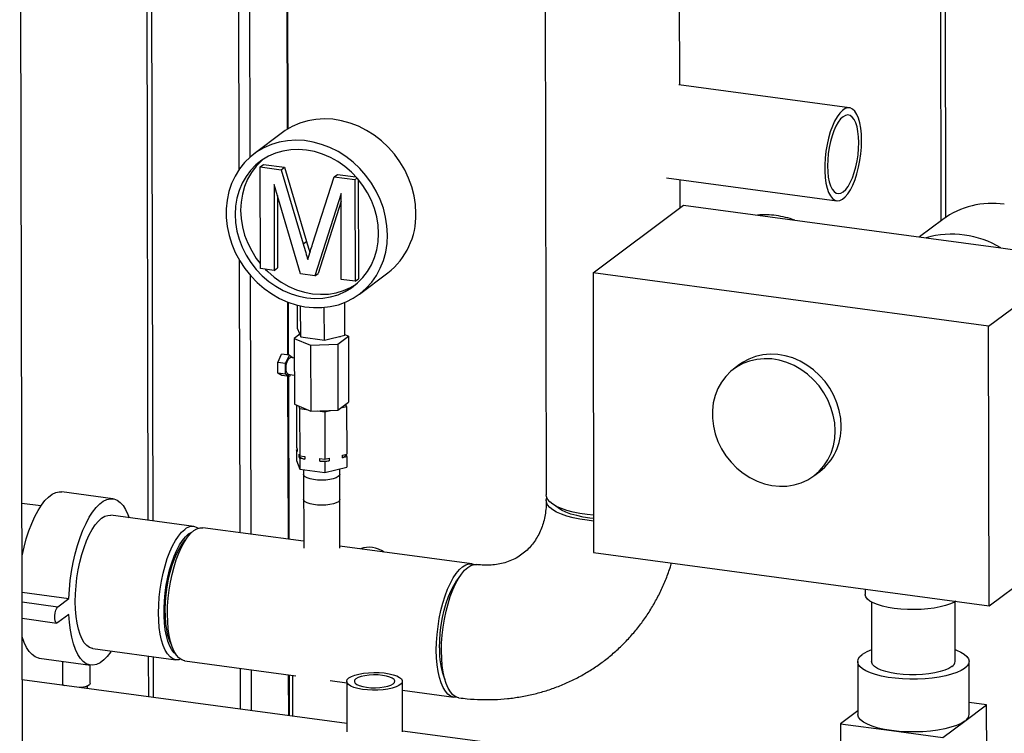
# Model space of a CAD drawing. Units: millimetres. Extents: x 0 to 4200, y 0 to 2970.
# Drawn here: x 3218 to 3571, y 1305 to 1561 of the extents above; entities that cross this region are included whole.
import ezdxf

# ---------------------------------------------------------------- set-up
doc = ezdxf.new("R2010")
doc.units = ezdxf.units.MM
doc.linetypes.add('SLD-Durchgehend', pattern=[0])
doc.layers.add('SLD-0', color=7, linetype='SLD-Durchgehend', lineweight=30)

msp = doc.modelspace()

# ---------------------------------------------------------------- linework, layer by layer
at = {"layer": 'SLD-0', "ltscale": 10}
for p, q in [((3219.18, 1136.32), (3217.86, 1729.75)), ((3296.71, 1507.51), (3296.31, 1690.05)), ((3300.64, 1511.91), (3300.24, 1691.77)), ((3265.74, 1381.12), (3265.07, 1680.14)), ((3263.26, 1678.78), (3263.92, 1381.37)), ((3314.01, 1521.9), (3313.68, 1666.4)), ((3314.25, 1522.05), (3313.93, 1666.12)), ((3548.34, 1630.27), (3548.65, 1488.98)), ((3550.47, 1490.3), (3550.16, 1630.03)), ((3454.91, 1537.78), (3454.83, 1573.15)), ((3406.54, 1568.83), (3406.94, 1390.5)), ((3515.8, 1529.59), (3454.59, 1537.83)), ((3312.29, 1520.73), (3302.07, 1513.07)), ((3304.2, 1508.36), (3305.38, 1509.24)), ((3304.28, 1471.85), (3304.2, 1508.36)), ((3304.2, 1508.36), (3311.71, 1507.35)), ((3305.38, 1509.24), (3312.89, 1508.23)), ((3311.71, 1507.35), (3312.89, 1508.23)), ((3311.71, 1507.35), (3319.69, 1480.67)), ((3312.89, 1508.23), (3320.87, 1481.55)), ((3323.02, 1480.66), (3330.81, 1504.78)), ((3330.81, 1504.78), (3331.99, 1505.66)), ((3330.81, 1504.78), (3338.26, 1503.78)), ((3331.99, 1505.66), (3338.59, 1504.78)), ((3338.26, 1503.78), (3338.99, 1504.33)), ((3338.26, 1503.78), (3338.34, 1467.27)), ((3339.44, 1503.8), (3339.52, 1468.16)), ((3450.1, 1504.43), (3511.3, 1496.2)), ((3455.01, 1493.68), (3454.99, 1503.77)), ((3318.67, 1469.92), (3309.2, 1502.07)), ((3309.2, 1502.07), (3309.27, 1471.18)), ((3310.39, 1498.03), (3310.45, 1472.06)), ((3333.28, 1498.83), (3323.89, 1469.21)), ((3333.28, 1496.02), (3325.07, 1470.1)), ((3333.34, 1467.94), (3333.28, 1498.83)), ((3423.73, 1470.25), (3456.23, 1494.6)), ((3456.23, 1494.6), (3543.31, 1482.88)), ((3549.32, 1489.48), (3540.94, 1483.2)), ((3319.69, 1480.67), (3320.87, 1481.55)), ((3543.31, 1482.88), (3570.15, 1479.27)), ((3570.15, 1479.27), (3598.29, 1475.49)), ((3297.01, 1376.92), (3296.79, 1474.73)), ((3565.8, 1451.14), (3598.29, 1475.49)), ((3309.27, 1471.18), (3304.28, 1471.85)), ((3309.27, 1471.18), (3310.45, 1472.06)), ((3300.95, 1376.39), (3300.74, 1469.26)), ((3323.89, 1469.21), (3318.67, 1469.92)), ((3323.89, 1469.21), (3325.07, 1470.1)), ((3338.34, 1467.27), (3333.34, 1467.94)), ((3338.34, 1467.27), (3339.52, 1468.16)), ((3339.85, 1462.65), (3350.07, 1470.31)), ((3565.8, 1451.14), (3423.73, 1470.25)), ((3423.73, 1470.25), (3423.96, 1369.8)), ((3314.19, 1440.75), (3314.14, 1459.79)), ((3314.43, 1440.72), (3314.39, 1459.7)), ((3317.67, 1450.19), (3317.65, 1458.67)), ((3318.77, 1447.26), (3318.75, 1458.41)), ((3327.27, 1446.12), (3327.24, 1457.87)), ((3334.66, 1447.9), (3334.63, 1459.68)), ((3317.67, 1450.19), (3318.77, 1447.26)), ((3566.03, 1350.69), (3565.8, 1451.14)), ((3318.4, 1448.24), (3316.42, 1446.76)), ((3316.42, 1446.76), (3322.31, 1444.26)), ((3316.42, 1446.76), (3316.48, 1423.07)), ((3318.77, 1447.26), (3327.27, 1446.12)), ((3319.42, 1447.17), (3319.42, 1447.14)), ((3327.27, 1446.12), (3334.66, 1447.9)), ((3332.06, 1444.65), (3335.91, 1447.54)), ((3332.92, 1447.17), (3332.92, 1447.48)), ((3335.91, 1447.54), (3334.66, 1448.08)), ((3335.91, 1447.54), (3335.97, 1423.85)), ((3322.31, 1444.26), (3332.06, 1444.65)), ((3322.31, 1444.26), (3322.36, 1420.57)), ((3332.06, 1444.65), (3332.11, 1420.96)), ((3310.56, 1438.11), (3311.93, 1441.05)), ((3314.69, 1440.68), (3311.93, 1441.05)), ((3313.32, 1437.74), (3314.69, 1440.68)), ((3314.69, 1440.68), (3316.07, 1439.8)), ((3316.44, 1439.64), (3315.1, 1439.82)), ((3316.07, 1439.8), (3316.07, 1439.69)), ((3313.32, 1437.74), (3310.56, 1438.11)), ((3310.57, 1434.28), (3310.56, 1438.11)), ((3313.33, 1433.91), (3313.32, 1437.74)), ((3476.38, 1437.34), (3474.23, 1435.73)), ((3313.33, 1433.91), (3310.57, 1434.28)), ((3311.95, 1433.39), (3310.57, 1434.28)), ((3314.71, 1433.02), (3311.95, 1433.39)), ((3314.71, 1433.02), (3313.33, 1433.91)), ((3314.33, 1374.59), (3314.2, 1433.09)), ((3314.3, 1433.88), (3316.45, 1433.59)), ((3314.58, 1374.55), (3314.45, 1433.06)), ((3315.06, 1433.78), (3314.71, 1433.02)), ((3316.48, 1423.07), (3322.36, 1420.57)), ((3317.2, 1422.76), (3317.23, 1407.62)), ((3318.05, 1422.4), (3318.37, 1421.56)), ((3318.37, 1421.56), (3320.79, 1421.24)), ((3318.37, 1421.56), (3318.41, 1404.51)), ((3332.11, 1420.96), (3335.97, 1423.85)), ((3333.14, 1421.74), (3335.25, 1422.25)), ((3335.25, 1422.25), (3334.93, 1423.08)), ((3335.25, 1422.25), (3335.28, 1405.19)), ((3322.36, 1420.57), (3332.11, 1420.96)), ((3324.97, 1420.68), (3327.39, 1420.35)), ((3327.39, 1420.35), (3329.5, 1420.86)), ((3327.39, 1420.35), (3327.43, 1403.29)), ((3317.23, 1407.62), (3317.47, 1407)), ((3317.24, 1406.67), (3317.47, 1406.72)), ((3317.24, 1406.67), (3317.24, 1402.88)), ((3317.47, 1406.05), (3317.24, 1406.67)), ((3317.47, 1407), (3317.47, 1406.05)), ((3318.17, 1405.12), (3318.41, 1404.51)), ((3318.18, 1404.18), (3318.17, 1405.12)), ((3318.41, 1403.56), (3318.18, 1404.18)), ((3318.41, 1404.51), (3320.2, 1404.27)), ((3320.2, 1404.27), (3320.2, 1403.32)), ((3327.43, 1403.29), (3328.99, 1403.67)), ((3328.99, 1403.67), (3328.99, 1402.72)), ((3333.72, 1404.81), (3335.28, 1405.19)), ((3333.73, 1403.86), (3333.72, 1404.81)), ((3335.29, 1404.24), (3333.73, 1403.86)), ((3335.05, 1405.13), (3335.05, 1404.86)), ((3335.05, 1404.86), (3335.29, 1404.24)), ((3335.29, 1404.24), (3335.29, 1400.45)), ((3317.24, 1402.88), (3318.42, 1399.77)), ((3318.41, 1403.56), (3318.42, 1399.77)), ((3320.2, 1403.32), (3318.41, 1403.56)), ((3325.64, 1403.53), (3327.43, 1403.29)), ((3325.64, 1402.59), (3325.64, 1403.53)), ((3327.43, 1402.35), (3325.64, 1402.59)), ((3328.99, 1402.72), (3327.43, 1402.35)), ((3327.43, 1402.35), (3327.44, 1398.55)), ((3327.44, 1398.55), (3335.29, 1400.45)), ((3318.42, 1399.77), (3327.44, 1398.55)), ((3319.77, 1399.59), (3319.84, 1371.34)), ((3319.78, 1397.86), (3319.8, 1388.86)), ((3332.84, 1371.37), (3332.77, 1399.84)), ((3332.8, 1388.89), (3332.78, 1397.89)), ((3503.01, 1397.31), (3505.16, 1398.92)), ((3251.33, 1389.11), (3232.94, 1391.59)), ((3225.46, 1386.54), (3218.62, 1387.46)), ((3280.41, 1379.15), (3250.53, 1383.17)), ((3319.83, 1373.85), (3283.63, 1378.72)), ((3380.18, 1365.73), (3332.84, 1372.1)), ((3566.03, 1350.69), (3598.52, 1375.04)), ((3423.96, 1369.8), (3566.03, 1350.69)), ((3218.69, 1355.5), (3235.51, 1353.24)), ((3521.41, 1356.69), (3521.41, 1354.78)), ((3218.7, 1352.03), (3231.58, 1350.3)), ((3231.58, 1350.3), (3235.51, 1353.24)), ((3523.72, 1352.03), (3523.77, 1330.62)), ((3553.77, 1330.69), (3553.72, 1352.1)), ((3235.52, 1347.56), (3231.59, 1344.61)), ((3218.72, 1346.16), (3231.19, 1344.48)), ((3218.73, 1338.71), (3219.03, 1338.67)), ((3244.09, 1335.3), (3273.97, 1331.28)), ((3224.9, 1331.83), (3243.29, 1329.35)), ((3233.18, 1330.71), (3233.2, 1322.81)), ((3264.03, 1332.62), (3264.06, 1317.94)), ((3265.88, 1317.69), (3265.85, 1332.37)), ((3277.19, 1330.85), (3317.05, 1325.49)), ((3518.77, 1330.61), (3518.81, 1311.66)), ((3558.81, 1311.75), (3558.77, 1330.7)), ((3243.2, 1322.83), (3243.18, 1329.37)), ((3297.15, 1313.49), (3297.11, 1328.17)), ((3301.09, 1312.96), (3301.05, 1327.64)), ((3335.31, 1308.36), (3218.77, 1324.03)), ((3314.48, 1311.16), (3314.44, 1325.84)), ((3314.72, 1311.13), (3314.69, 1325.8)), ((3315.79, 1325.66), (3315.82, 1310.98)), ((3329.29, 1323.84), (3335.28, 1323.03)), ((3335.28, 1323.5), (3335.32, 1305.33)), ((3355.32, 1305.38), (3355.28, 1323.54)), ((3242.2, 1320.88), (3242.2, 1321.87)), ((3355.28, 1320.34), (3373.74, 1317.86)), ((3565.06, 1315.12), (3558.8, 1315.96)), ((3518.8, 1312.97), (3512.56, 1308.28)), ((3557.2, 1309.23), (3565.06, 1315.12)), ((3565.1, 1295.22), (3565.06, 1315.12)), ((3512.56, 1308.28), (3512.6, 1288.38)), ((3512.56, 1308.28), (3530.95, 1305.81)), ((3549.34, 1303.34), (3557.2, 1309.23)), ((3384.97, 1301.68), (3355.32, 1305.67)), ((3530.95, 1305.81), (3549.34, 1303.34))]:
    msp.add_line(p, q, dxfattribs=at)
at = {"layer": 'SLD-0', "ltscale": 10, "flags": 128}
for points in [[(3520.17, 1517.86), (3520.1, 1520.13), (3519.88, 1522.25), (3519.53, 1524.16), (3519.05, 1525.84), (3518.46, 1527.25), (3517.76, 1528.34), (3516.97, 1529.11), (3516.11, 1529.53), (3515.19, 1529.6), (3514.24, 1529.31), (3513.27, 1528.67), (3512.31, 1527.7), (3511.38, 1526.41), (3510.49, 1524.83), (3509.67, 1522.99), (3508.93, 1520.95), (3508.29, 1518.73), (3507.76, 1516.38), (3507.35, 1513.96), (3507.08, 1511.52), (3506.94, 1509.11), (3506.95, 1506.78), (3507.09, 1504.58), (3507.38, 1502.56), (3507.79, 1500.75), (3508.33, 1499.21), (3508.98, 1497.96), (3509.73, 1497.02), (3510.55, 1496.43), (3511.45, 1496.18), (3512.38, 1496.29), (3513.34, 1496.76), (3514.31, 1497.57), (3515.26, 1498.7), (3516.17, 1500.14), (3517.03, 1501.85), (3517.81, 1503.8), (3518.51, 1505.93), (3519.09, 1508.22), (3519.56, 1510.61), (3519.9, 1513.05), (3520.11, 1515.48), (3520.17, 1517.86)], [(3360.14, 1491.62), (3359.97, 1494.82), (3359.47, 1498.02), (3358.66, 1501.19), (3357.53, 1504.3), (3356.1, 1507.32), (3354.39, 1510.19), (3352.42, 1512.9), (3350.2, 1515.42), (3347.77, 1517.7), (3345.15, 1519.74), (3342.38, 1521.5), (3339.48, 1522.97), (3336.48, 1524.13), (3333.42, 1524.96), (3330.34, 1525.46), (3327.27, 1525.62), (3324.24, 1525.44), (3321.29, 1524.92), (3318.45, 1524.07), (3315.76, 1522.89), (3313.24, 1521.4), (3312.29, 1520.73)], [(3519.15, 1517.09), (3519.08, 1519.15), (3518.87, 1521.06), (3518.53, 1522.76), (3518.06, 1524.23), (3517.49, 1525.41), (3516.82, 1526.29), (3516.07, 1526.83), (3515.25, 1527.03), (3514.4, 1526.89), (3513.52, 1526.4), (3512.64, 1525.58), (3511.79, 1524.44), (3510.98, 1523.02), (3510.23, 1521.35), (3509.57, 1519.48), (3509, 1517.44), (3508.55, 1515.29), (3508.21, 1513.08), (3508.01, 1510.86), (3507.95, 1508.7), (3508.02, 1506.64), (3508.23, 1504.73), (3508.57, 1503.03), (3509.04, 1501.56), (3509.61, 1500.38), (3510.28, 1499.5), (3511.03, 1498.96), (3511.85, 1498.76), (3512.7, 1498.9), (3513.58, 1499.39), (3514.46, 1500.21), (3515.31, 1501.35), (3516.12, 1502.77), (3516.87, 1504.44), (3517.53, 1506.31), (3518.1, 1508.35), (3518.55, 1510.5), (3518.89, 1512.71), (3519.09, 1514.93), (3519.15, 1517.09)], [(3349.93, 1483.97), (3349.75, 1487.16), (3349.26, 1490.36), (3348.44, 1493.54), (3347.31, 1496.65), (3345.88, 1499.66), (3344.17, 1502.54), (3342.2, 1505.25), (3339.98, 1507.76), (3337.55, 1510.05), (3334.94, 1512.09), (3332.16, 1513.85), (3329.26, 1515.32), (3326.26, 1516.47), (3323.2, 1517.31), (3320.12, 1517.8), (3317.05, 1517.96), (3314.02, 1517.78), (3311.07, 1517.26), (3308.23, 1516.41), (3305.54, 1515.23), (3303.02, 1513.75), (3300.7, 1511.97), (3298.62, 1509.91), (3296.79, 1507.61), (3295.23, 1505.08), (3293.96, 1502.36), (3293, 1499.47), (3292.35, 1496.46), (3292.03, 1493.34), (3292.04, 1490.16), (3292.37, 1486.96), (3293.03, 1483.77), (3294.01, 1480.62), (3295.29, 1477.55), (3296.86, 1474.61), (3298.7, 1471.81), (3300.8, 1469.19), (3303.13, 1466.79), (3305.65, 1464.62), (3308.35, 1462.72), (3311.2, 1461.1), (3314.15, 1459.79), (3317.18, 1458.79), (3320.26, 1458.13), (3323.34, 1457.8), (3326.39, 1457.81), (3329.39, 1458.16), (3332.28, 1458.85), (3335.05, 1459.86), (3337.66, 1461.2), (3340.08, 1462.83), (3342.29, 1464.75), (3344.25, 1466.93), (3345.95, 1469.35), (3347.36, 1471.98), (3348.48, 1474.79), (3349.28, 1477.74), (3349.77, 1480.82), (3349.93, 1483.97)], [(3346.71, 1484.4), (3346.54, 1487.39), (3346.05, 1490.39), (3345.24, 1493.36), (3344.13, 1496.25), (3342.73, 1499.05), (3341.05, 1501.7), (3339.12, 1504.18), (3336.97, 1506.45), (3334.61, 1508.49), (3332.08, 1510.26), (3329.41, 1511.76), (3326.63, 1512.96), (3323.78, 1513.84), (3320.9, 1514.4), (3318.02, 1514.62), (3315.17, 1514.5), (3312.4, 1514.05), (3309.74, 1513.27), (3307.21, 1512.17), (3304.86, 1510.77), (3302.71, 1509.07), (3300.79, 1507.11), (3299.13, 1504.91), (3297.74, 1502.49), (3296.64, 1499.89), (3295.84, 1497.14), (3295.37, 1494.27), (3295.21, 1491.32), (3295.38, 1488.33), (3295.87, 1485.33), (3296.68, 1482.37), (3297.79, 1479.47), (3299.19, 1476.68), (3300.87, 1474.03), (3302.8, 1471.55), (3304.95, 1469.28), (3307.31, 1467.24), (3309.84, 1465.46), (3312.51, 1463.96), (3315.29, 1462.76), (3318.14, 1461.88), (3321.02, 1461.33), (3323.9, 1461.11), (3326.75, 1461.22), (3329.52, 1461.67), (3332.18, 1462.45), (3334.71, 1463.55), (3337.06, 1464.96), (3339.21, 1466.65), (3341.13, 1468.61), (3342.79, 1470.81), (3344.18, 1473.23), (3345.28, 1475.83), (3346.07, 1478.58), (3346.55, 1481.45), (3346.71, 1484.4)], [(3305.17, 1510.98), (3304.68, 1510.54), (3302.76, 1508.58), (3301.09, 1506.38), (3299.7, 1503.97), (3298.6, 1501.37), (3297.81, 1498.61), (3297.33, 1495.75), (3297.18, 1492.8), (3297.35, 1489.8), (3297.84, 1486.81), (3298.64, 1483.84), (3299.75, 1480.94), (3301.16, 1478.15), (3302.83, 1475.5), (3304.27, 1473.6)], [(3306.04, 1471.62), (3306.92, 1470.75), (3309.28, 1468.71), (3311.81, 1466.93), (3314.48, 1465.43), (3317.25, 1464.24), (3320.1, 1463.35), (3322.98, 1462.8), (3325.87, 1462.58), (3328.71, 1462.69), (3331.48, 1463.15), (3334.15, 1463.93), (3336.67, 1465.02), (3338.71, 1466.22)], [(3313.52, 1435.97), (3313.59, 1436.99), (3313.79, 1438), (3314.11, 1438.87), (3314.49, 1439.5), (3314.9, 1439.8), (3315.1, 1439.82)], [(3510.69, 1413.55), (3510.52, 1416.37), (3510.01, 1419.19), (3509.18, 1421.97), (3508.04, 1424.66), (3506.61, 1427.24), (3504.9, 1429.65), (3502.94, 1431.86), (3500.77, 1433.84), (3498.41, 1435.55), (3495.91, 1436.98), (3493.29, 1438.1), (3490.61, 1438.89), (3487.89, 1439.34), (3485.19, 1439.45), (3482.53, 1439.21), (3479.97, 1438.62), (3477.54, 1437.7), (3475.28, 1436.46), (3473.22, 1434.91), (3471.4, 1433.09), (3469.83, 1431.01), (3468.55, 1428.72), (3467.58, 1426.24), (3466.92, 1423.61), (3466.59, 1420.88), (3466.6, 1418.08), (3466.94, 1415.26), (3467.61, 1412.45), (3468.59, 1409.71), (3469.89, 1407.07), (3471.46, 1404.57), (3473.3, 1402.26), (3475.36, 1400.16), (3477.63, 1398.31), (3480.07, 1396.73), (3482.63, 1395.46), (3485.29, 1394.5), (3487.99, 1393.88), (3490.71, 1393.6), (3493.39, 1393.67), (3496, 1394.08), (3498.5, 1394.84), (3500.85, 1395.92), (3503.02, 1397.32), (3504.97, 1399), (3506.66, 1400.96), (3508.09, 1403.14), (3509.22, 1405.54), (3510.04, 1408.09), (3510.53, 1410.78), (3510.69, 1413.55)], [(3512.84, 1415.16), (3512.67, 1417.98), (3512.16, 1420.8), (3511.33, 1423.58), (3510.19, 1426.27), (3508.76, 1428.85), (3507.05, 1431.26), (3505.09, 1433.47), (3502.92, 1435.45), (3500.56, 1437.16), (3498.06, 1438.59), (3495.44, 1439.71), (3492.76, 1440.5), (3490.04, 1440.95), (3487.34, 1441.06), (3484.68, 1440.82), (3482.12, 1440.23), (3479.69, 1439.31), (3477.43, 1438.07), (3476.38, 1437.34)], [(3314.3, 1433.88), (3314.12, 1433.95), (3313.8, 1434.35), (3313.59, 1435.05), (3313.52, 1435.97)], [(3332.26, 1397.07), (3331.5, 1396.65), (3330.47, 1396.3), (3329.21, 1396.03), (3327.8, 1395.86), (3326.3, 1395.8), (3324.8, 1395.85), (3323.38, 1396.01), (3322.12, 1396.27), (3321.08, 1396.62), (3320.32, 1397.03), (3319.88, 1397.49), (3319.78, 1397.86)], [(3332.78, 1397.89), (3332.68, 1397.53), (3332.26, 1397.07)], [(3218.67, 1368.51), (3218.69, 1368.65), (3219.41, 1371.78), (3220.23, 1374.78), (3221.16, 1377.63), (3222.18, 1380.29), (3223.28, 1382.73), (3224.45, 1384.92), (3225.67, 1386.83), (3226.93, 1388.45), (3228.21, 1389.75), (3229.5, 1390.72), (3230.78, 1391.34), (3232.04, 1391.61), (3232.94, 1391.59)], [(3423.93, 1383.17), (3421.6, 1383.44), (3418.99, 1383.85), (3416.56, 1384.36), (3414.34, 1384.96), (3412.37, 1385.64), (3410.66, 1386.39), (3409.26, 1387.21), (3408.17, 1388.07), (3407.42, 1388.97), (3407.02, 1389.89), (3406.94, 1390.5)], [(3235.51, 1353.24), (3235.7, 1356.47), (3236.03, 1359.72), (3236.49, 1362.97), (3237.09, 1366.18), (3237.8, 1369.3), (3238.62, 1372.31), (3239.55, 1375.16), (3240.57, 1377.82), (3241.67, 1380.26), (3242.84, 1382.45), (3244.06, 1384.36), (3245.32, 1385.98), (3246.6, 1387.28), (3247.89, 1388.25), (3249.17, 1388.87), (3250.44, 1389.14), (3251.66, 1389.06), (3252.83, 1388.62), (3253.94, 1387.83), (3254.97, 1386.71), (3255.91, 1385.26), (3256.74, 1383.5), (3257.2, 1382.27)], [(3332.28, 1388.07), (3331.53, 1387.65), (3330.49, 1387.29), (3329.23, 1387.03), (3327.82, 1386.86), (3326.32, 1386.8), (3324.82, 1386.85), (3323.4, 1387.01), (3322.14, 1387.27), (3321.1, 1387.62), (3320.34, 1388.03), (3319.9, 1388.49), (3319.8, 1388.86)], [(3332.8, 1388.89), (3332.7, 1388.53), (3332.28, 1388.07)], [(3423.93, 1381.13), (3421.6, 1381.4), (3419, 1381.81), (3416.57, 1382.32), (3414.35, 1382.92), (3412.37, 1383.61), (3410.67, 1384.36), (3409.26, 1385.17), (3408.18, 1386.03), (3407.43, 1386.93), (3407.02, 1387.85), (3406.97, 1388.79), (3407.15, 1389.48)], [(3423.93, 1382.01), (3422.63, 1382.17), (3420.16, 1382.56), (3417.88, 1383.05), (3415.81, 1383.63), (3413.99, 1384.29), (3412.46, 1385.02), (3411.23, 1385.81), (3410.44, 1386.51)], [(3237.82, 1352.12), (3237.88, 1354.93), (3238.08, 1357.81), (3238.42, 1360.7), (3238.88, 1363.57), (3239.47, 1366.38), (3240.17, 1369.09), (3240.98, 1371.65), (3241.87, 1374.03), (3242.85, 1376.19), (3243.89, 1378.11), (3244.99, 1379.75), (3246.11, 1381.09), (3247.26, 1382.12), (3248.4, 1382.81), (3249.53, 1383.16), (3250.53, 1383.17)], [(3275.64, 1331.45), (3274.97, 1331.29), (3273.88, 1331.29), (3272.83, 1331.65), (3271.84, 1332.34), (3270.94, 1333.37), (3270.12, 1334.72), (3269.41, 1336.36), (3268.81, 1338.28), (3268.34, 1340.45), (3267.99, 1342.83), (3267.78, 1345.4), (3267.7, 1348.1), (3267.77, 1350.91), (3267.97, 1353.79), (3268.3, 1356.68), (3268.77, 1359.55), (3269.35, 1362.36), (3270.06, 1365.07), (3270.86, 1367.63), (3271.76, 1370.01), (3272.74, 1372.17), (3273.78, 1374.09), (3274.87, 1375.73), (3276, 1377.07), (3277.14, 1378.1)], [(3273.93, 1333.27), (3273.38, 1333.74), (3272.51, 1334.82), (3271.74, 1336.21), (3271.08, 1337.9), (3270.54, 1339.85), (3270.12, 1342.05), (3269.84, 1344.45), (3269.69, 1347.02), (3269.69, 1349.72), (3269.82, 1352.5), (3270.09, 1355.32), (3270.5, 1358.13), (3271.03, 1360.9), (3271.68, 1363.57), (3272.44, 1366.11), (3273.3, 1368.47), (3274.24, 1370.62), (3275.25, 1372.53), (3276.31, 1374.16), (3277.41, 1375.49), (3278.52, 1376.49)], [(3270.92, 1347.67), (3270.98, 1350.48), (3271.18, 1353.35), (3271.52, 1356.25), (3271.98, 1359.12), (3272.57, 1361.93), (3273.27, 1364.63), (3274.08, 1367.2), (3274.98, 1369.58), (3275.96, 1371.74), (3277, 1373.66), (3278.09, 1375.3), (3279.22, 1376.64), (3280.36, 1377.67), (3281.5, 1378.36), (3282.63, 1378.7), (3283.63, 1378.72)], [(3278.52, 1376.49), (3279.64, 1377.16), (3279.84, 1377.24)], [(3272.44, 1336.48), (3272.35, 1336.64), (3271.67, 1338.18), (3271.1, 1339.99), (3270.66, 1342.05), (3270.34, 1344.32), (3270.17, 1346.77), (3270.13, 1349.35), (3270.22, 1352.03), (3270.46, 1354.76), (3270.83, 1357.49), (3271.32, 1360.18), (3271.94, 1362.78), (3272.66, 1365.26), (3273.48, 1367.57), (3274.39, 1369.67), (3275.36, 1371.54), (3276.39, 1373.13), (3277.45, 1374.43), (3277.56, 1374.54)], [(3367.47, 1334.68), (3367.53, 1337.49), (3367.74, 1340.37), (3368.07, 1343.26), (3368.54, 1346.13), (3369.12, 1348.94), (3369.82, 1351.65), (3370.63, 1354.21), (3371.53, 1356.59), (3372.51, 1358.75), (3373.55, 1360.67), (3374.64, 1362.31), (3375.77, 1363.66), (3376.91, 1364.68), (3378.06, 1365.37), (3379.18, 1365.72), (3380.28, 1365.72), (3381.08, 1365.48)], [(3369.31, 1334.44), (3369.37, 1337.25), (3369.57, 1340.12), (3369.91, 1343.01), (3370.37, 1345.89), (3370.96, 1348.7), (3371.66, 1351.4), (3372.47, 1353.96), (3373.37, 1356.34), (3374.35, 1358.51), (3375.39, 1360.42), (3376.48, 1362.07), (3377.61, 1363.41), (3378.75, 1364.43), (3379.9, 1365.12), (3381.02, 1365.47), (3382.03, 1365.48)], [(3368.61, 1335.54), (3368.68, 1338.22), (3368.88, 1340.96), (3369.23, 1343.72), (3369.71, 1346.45), (3370.31, 1349.09), (3371.03, 1351.61), (3371.84, 1353.96), (3372.75, 1356.11), (3373.73, 1358.01), (3374.76, 1359.63), (3375.43, 1360.5)], [(3554.07, 1352.3), (3553.49, 1351.98), (3552.06, 1351.33), (3550.36, 1350.76), (3548.42, 1350.26), (3546.28, 1349.86), (3543.99, 1349.57), (3541.59, 1349.38), (3539.14, 1349.3), (3536.67, 1349.33), (3534.25, 1349.47), (3531.91, 1349.72), (3529.72, 1350.08), (3527.71, 1350.53), (3525.92, 1351.07), (3524.39, 1351.69), (3523.16, 1352.37), (3522.24, 1353.1), (3521.65, 1353.86), (3521.42, 1354.65), (3521.41, 1354.78)], [(3244.09, 1335.3), (3243.99, 1335.31), (3242.94, 1335.66), (3241.96, 1336.36), (3241.05, 1337.39), (3240.24, 1338.73), (3239.53, 1340.38), (3238.93, 1342.3), (3238.45, 1344.47), (3238.11, 1346.85), (3237.89, 1349.42), (3237.82, 1352.12)], [(3231.59, 1344.61), (3231.19, 1344.48), (3230.84, 1344.71), (3230.57, 1345.27), (3230.43, 1346.09), (3230.43, 1347.08), (3230.56, 1348.11), (3230.83, 1349.06), (3231.18, 1349.82), (3231.58, 1350.3)], [(3250.76, 1334.4), (3250.56, 1334.1), (3249.3, 1332.49), (3248.02, 1331.19), (3246.73, 1330.22), (3245.44, 1329.6), (3244.18, 1329.33), (3242.96, 1329.41), (3241.78, 1329.85), (3240.68, 1330.63), (3239.65, 1331.76), (3238.71, 1333.21), (3237.87, 1334.97), (3237.15, 1337.02), (3236.55, 1339.33), (3236.07, 1341.88), (3235.73, 1344.63), (3235.52, 1347.56)], [(3277.19, 1330.85), (3277.09, 1330.86), (3276.05, 1331.21), (3275.06, 1331.91), (3274.16, 1332.94), (3273.34, 1334.28), (3272.63, 1335.93), (3272.03, 1337.85), (3271.56, 1340.02), (3271.21, 1342.4), (3271, 1344.96), (3270.92, 1347.67)], [(3224.9, 1331.83), (3224.57, 1331.88), (3223.39, 1332.32), (3222.29, 1333.11), (3221.26, 1334.23), (3220.32, 1335.68), (3219.48, 1337.44), (3218.76, 1339.49), (3218.73, 1339.59)], [(3374.68, 1317.86), (3373.64, 1317.88), (3372.6, 1318.23), (3371.61, 1318.92), (3370.71, 1319.95), (3369.89, 1321.3), (3369.18, 1322.94), (3368.58, 1324.86), (3368.11, 1327.03), (3367.76, 1329.41), (3367.55, 1331.98), (3367.47, 1334.68)], [(3375.58, 1317.61), (3375.48, 1317.63), (3374.44, 1317.98), (3373.45, 1318.67), (3372.55, 1319.7), (3371.73, 1321.05), (3371.02, 1322.7), (3370.42, 1324.62), (3369.95, 1326.78), (3369.6, 1329.17), (3369.39, 1331.73), (3369.31, 1334.44)], [(3557.16, 1328.18), (3555.91, 1327.4), (3554.35, 1326.68), (3552.5, 1326.04), (3550.39, 1325.48), (3548.07, 1325.02), (3545.57, 1324.66), (3542.95, 1324.42), (3540.25, 1324.29), (3537.52, 1324.28), (3534.81, 1324.38), (3532.18, 1324.61), (3529.67, 1324.95), (3527.33, 1325.39), (3525.2, 1325.93), (3523.33, 1326.56), (3521.74, 1327.27), (3520.47, 1328.04), (3519.54, 1328.86), (3518.97, 1329.71), (3518.77, 1330.58), (3518.94, 1331.45), (3519.48, 1332.3), (3520.37, 1333.13)], [(3553.76, 1334.91), (3554.21, 1334.74), (3555.79, 1334.04), (3557.06, 1333.27), (3557.99, 1332.45), (3558.56, 1331.6), (3558.76, 1330.73), (3558.59, 1329.86), (3558.06, 1329), (3557.16, 1328.18)], [(3552.56, 1328.8), (3551.47, 1328.13), (3550.06, 1327.52), (3548.38, 1327), (3546.46, 1326.56), (3544.35, 1326.22), (3542.1, 1325.99), (3539.77, 1325.88), (3537.42, 1325.88), (3535.1, 1326), (3532.87, 1326.24), (3530.79, 1326.58), (3528.9, 1327.03), (3527.25, 1327.56), (3525.89, 1328.17), (3524.84, 1328.84), (3524.14, 1329.56), (3523.8, 1330.3), (3523.77, 1330.62)], [(3336.08, 1324.75), (3336.99, 1325.29), (3338.2, 1325.76), (3339.67, 1326.15), (3341.33, 1326.44), (3343.14, 1326.63), (3345.03, 1326.71), (3346.93, 1326.67), (3348.77, 1326.52), (3350.48, 1326.26), (3352, 1325.9), (3353.28, 1325.45), (3354.27, 1324.93), (3354.93, 1324.37), (3355.25, 1323.77), (3355.21, 1323.16), (3354.8, 1322.57), (3354.06, 1322.01), (3352.99, 1321.5), (3351.65, 1321.07), (3350.08, 1320.73), (3348.33, 1320.48), (3346.47, 1320.35), (3344.57, 1320.33), (3342.7, 1320.43), (3340.91, 1320.64), (3339.29, 1320.95), (3337.88, 1321.35), (3336.74, 1321.84), (3335.91, 1322.38), (3335.42, 1322.97), (3335.28, 1323.57), (3335.5, 1324.17), (3336.08, 1324.75)], [(3243.2, 1322.83), (3243.19, 1322.73), (3242.92, 1322.3), (3242.3, 1321.91), (3241.38, 1321.59), (3240.22, 1321.36), (3239.33, 1321.26)], [(3348.13, 1325.65), (3346.57, 1325.8), (3344.95, 1325.83), (3343.35, 1325.75), (3341.84, 1325.55), (3340.51, 1325.25), (3339.41, 1324.87), (3338.61, 1324.41), (3338.14, 1323.92), (3338.03, 1323.4), (3338.29, 1322.89), (3338.89, 1322.41), (3339.82, 1321.98), (3341.02, 1321.64), (3342.43, 1321.38), (3343.98, 1321.24), (3345.6, 1321.21), (3347.21, 1321.29), (3348.71, 1321.49), (3350.05, 1321.78), (3351.14, 1322.17), (3351.94, 1322.62), (3352.41, 1323.12), (3352.52, 1323.64), (3352.27, 1324.15), (3351.66, 1324.63), (3350.74, 1325.05), (3349.54, 1325.4), (3348.13, 1325.65)], [(3530.95, 1305.81), (3528.41, 1306.22), (3526.08, 1306.75), (3524.02, 1307.37), (3522.25, 1308.08), (3520.82, 1308.87), (3519.76, 1309.71), (3519.09, 1310.6), (3518.81, 1311.5), (3518.81, 1311.66)], [(3557.2, 1309.23), (3555.89, 1308.41), (3554.24, 1307.67), (3552.27, 1307), (3550.03, 1306.44), (3547.56, 1305.97), (3544.91, 1305.63), (3542.14, 1305.41), (3539.3, 1305.32), (3536.45, 1305.35), (3533.64, 1305.52), (3530.95, 1305.81)]]:
    msp.add_lwpolyline(points, dxfattribs=at)
at = {"layer": 'SLD-0', "ltscale": 100}
for centre, radius, start, end in [((3566.97, 1465.43), 29.84, 81.4212, 126.2841), ((3334.05, 1490.92), 26.1, 307.8503, 1.5386), ((3485.48, 1461.49), 29.65, 82.2075, 95.1164), ((3485.05, 1458.38), 32.79, 70.1935, 82.2127), ((3552.58, 1450.23), 33.94, 58.8277, 105.8528), ((3493.03, 1414.6), 19.82, 307.7527, 1.6362), ((3322.16, 1410.76), 7.7, 238.8106, 255.236), ((3332.46, 1406.93), 3.32, 292.3812, 321.3041), ((3326.21, 1429.97), 27.39, 268.8031, 275.8261), ((3279.84, 1375.2), 3.96, 57.4536, 132.9859), ((3343.36, 1362.44), 9.23, 54.5338, 110.1467), ((3396.25, 1334.39), 27.67, 177.6123, 201.6882), ((3528.36, 1321.6), 14.02, 109.1609, 124.7071), ((3551.36, 1330.9), 2.42, 299.7985, 355.0373), ((3234.2, 1322.97), 1.02, 188.9916, 252.4676), ((3555.53, 1312.07), 3.29, 300.4283, 354.4075)]:
    msp.add_arc(centre, radius, start, end, dxfattribs=at)
at = {"layer": 'SLD-0', "ltscale": 10}
for points, knots in [([(3320.87, 1481.55), (3321.17, 1480.51), (3321.57, 1479.17), (3321.95, 1477.82), (3322.04, 1477.51)], [0, 0, 0, 0, 0.773562, 1, 1, 1, 1]), ([(3319.69, 1480.67), (3319.99, 1479.63), (3320.54, 1477.77), (3321.07, 1475.91), (3321.3, 1475.09)], [0, 0, 0, 0, 0.560002, 1, 1, 1, 1]), ([(3321.3, 1475.09), (3321.61, 1476.13), (3322.18, 1477.99), (3322.76, 1479.84), (3323.02, 1480.66)], [0, 0, 0, 0, 0.559997, 1, 1, 1, 1]), ([(3406.94, 1388.46), (3406.94, 1388.06), (3406.93, 1386.75), (3406.75, 1384.59), (3406.31, 1382.05), (3405.65, 1379.64), (3404.77, 1377.37), (3403.69, 1375.25), (3402.41, 1373.28), (3400.9, 1371.47), (3399.18, 1369.85), (3397.24, 1368.42), (3395.09, 1367.23), (3392.77, 1366.31), (3390.33, 1365.66), (3387.8, 1365.29), (3385.26, 1365.2), (3383.32, 1365.32), (3382.26, 1365.45), (3382.02, 1365.48)], [0, 0, 0, 0, 0.0249767, 0.0825282, 0.140556, 0.1995411, 0.2597786, 0.321614, 0.3854156, 0.4515013, 0.5199736, 0.5904433, 0.661748, 0.7318114, 0.7995702, 0.8647804, 0.9277053, 0.984013, 1, 1, 1, 1]), ([(3375.58, 1317.61), (3376.58, 1317.49), (3379.19, 1317.17), (3383.42, 1316.92), (3388.23, 1316.93), (3393.01, 1317.27), (3397.72, 1317.91), (3402.35, 1318.86), (3406.88, 1320.11), (3411.3, 1321.66), (3415.58, 1323.49), (3419.71, 1325.61), (3423.68, 1328), (3427.47, 1330.65), (3431.06, 1333.55), (3434.45, 1336.69), (3437.62, 1340.06), (3440.55, 1343.64), (3443.25, 1347.41), (3445.69, 1351.38), (3447.88, 1355.51), (3449.78, 1359.81), (3451.13, 1363.33), (3451.75, 1365.44), (3451.92, 1366.04)], [0, 0, 0, 0, 0.030204, 0.078637, 0.126981, 0.175174, 0.223214, 0.271101, 0.318839, 0.366437, 0.413908, 0.46127, 0.508541, 0.555745, 0.602906, 0.650044, 0.697182, 0.744345, 0.791557, 0.838841, 0.886217, 0.933702, 0.981309, 1, 1, 1, 1])]:
    msp.add_open_spline(points, degree=3, knots=knots, dxfattribs=at)

doc.saveas('drawing.dxf')
